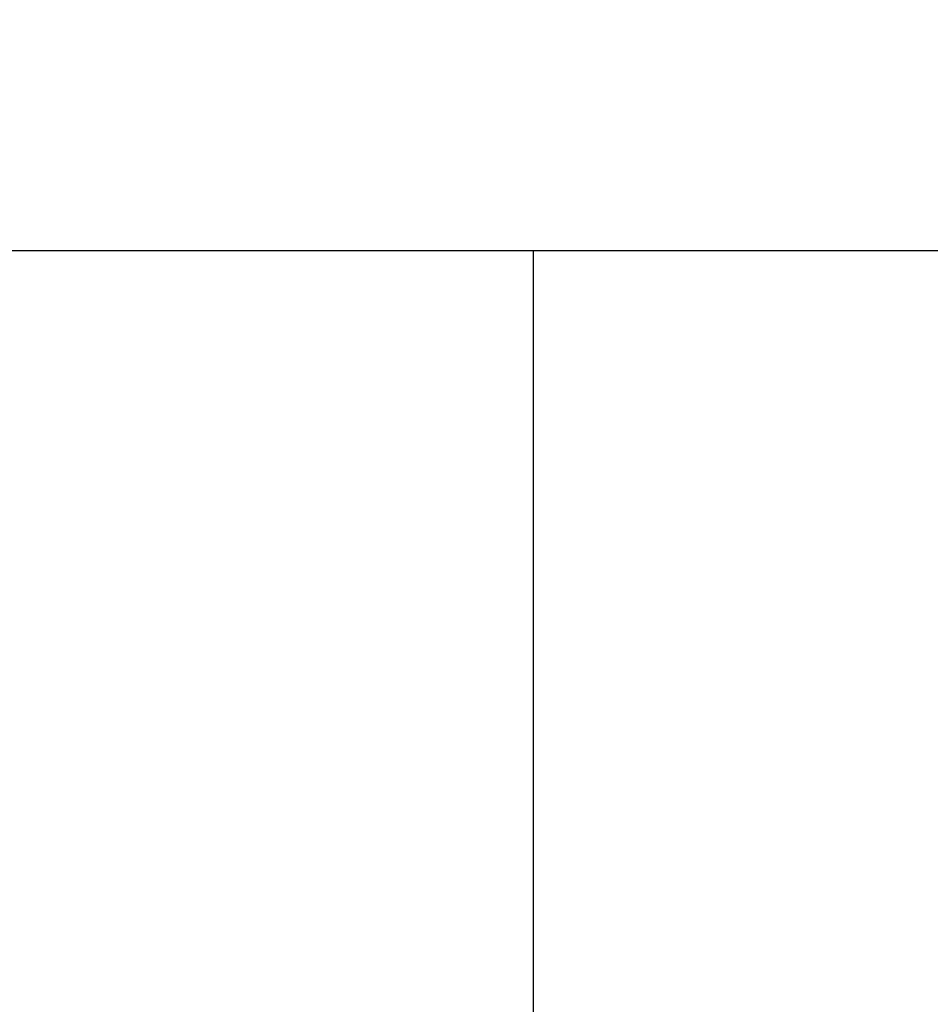
# Model space of a CAD drawing. Extents: x 300 to 1382, y 122 to 1289.
# Drawn here: x 472 to 480, y 405 to 413 of the extents above; entities that cross this region are included whole.
import ezdxf

# ---------------------------------------------------------------- set-up
doc = ezdxf.new("R2010")
doc.units = 0
doc.header["$LTSCALE"] = 4
doc.linetypes.add('CENTER', pattern=[50.8, 31.75, -6.35, 6.35, -6.35])
doc.linetypes.add('HIDDEN', pattern=[9.525, 6.35, -3.175])
for name, color, linetype in [('AM_0', 7, 'CONTINUOUS'), ('AM_3', 2, 'HIDDEN'), ('AM_5', 3, 'CONTINUOUS'), ('AM_7', 1, 'CENTER'), ('OBRYS', 7, 'CONTINUOUS')]:
    doc.layers.add(name, color=color, linetype=linetype)
doc.styles.get("Standard").update_dxf_attribs({"font": 'simplex.shx', "width": 0.75})
doc.dimstyles.get("Standard").update_dxf_attribs({"dimtxt": 0.18, "dimasz": 0.18, "dimexe": 0.18, "dimexo": 0.0625, "dimgap": 0.09, "dimtad": 0, "dimtih": 1, "dimtoh": 1, "dimzin": 0, "dimcen": 0.09, "dimazin": 3, "dimtfac": 1, "dimtofl": 0, "dimtmove": 0, "dimatfit": 3})

# ---------------------------------------------------------------- blocks, each defined once
blk = doc.blocks.new('*U121')
at = {"layer": 'AM_5', "color": 3, "width": 0.75}
blk.add_text('900', height=17.5, dxfattribs=at).set_placement((841.8506, 134.0134))
blk = doc.blocks.new('*D97')
at = {"layer": 'AM_5'}
for p, q in [((402.5538, 519.602), (402.5538, 121.5134)), ((1303.3138, 519.602), (1303.3138, 121.5134)), ((420.0538, 126.5134), (1285.8138, 126.5134))]:
    blk.add_line(p, q, dxfattribs=at)
for points in [[(420.0538, 129.43), (420.0538, 123.5967), (402.5538, 126.5134)], [(1285.8138, 129.43), (1285.8138, 123.5967), (1303.3138, 126.5134)]]:
    blk.add_solid(points, dxfattribs=at)
at = {"layer": 'AM_7'}
blk.add_blockref('*U121', (0, 0), dxfattribs=at)
blk = doc.blocks.new('*U120')
at = {"layer": 'AM_5', "color": 3, "width": 0.75}
blk.add_text('800', height=17.5, dxfattribs=at).set_placement((841.5056, 209.0768))
blk = doc.blocks.new('*D98')
at = {"layer": 'AM_5'}
for p, q in [((452.9338, 436.2357), (452.9338, 196.5768)), ((1252.9338, 436.2357), (1252.9338, 196.5768)), ((470.4338, 201.5768), (1235.4338, 201.5768))]:
    blk.add_line(p, q, dxfattribs=at)
for points in [[(470.4338, 204.4935), (470.4338, 198.6601), (452.9338, 201.5768)], [(1235.4338, 204.4935), (1235.4338, 198.6601), (1252.9338, 201.5768)]]:
    blk.add_solid(points, dxfattribs=at)
at = {"layer": 'AM_7'}
blk.add_blockref('*U120', (0, 0), dxfattribs=at)
blk = doc.blocks.new('ASDD')
at = {"layer": 'OBRYS'}
blk.add_line((639.902, 762.7646, -1099.0447), (639.902, 799.8146, -1099.0447), dxfattribs=at)

msp = doc.modelspace()

# ---------------------------------------------------------------- linework, layer by layer
at = {"layer": 'AM_0'}
msp.add_line((427.9338, 411.2357, -1099.0447), (1277.9338, 411.2357, -1099.0447), dxfattribs=at)

# ---------------------------------------------------------------- block references
at = {"layer": 'AM_3', "xscale": -1, "rotation": 180}
msp.add_blockref('ASDD', (-163.4681, 1174.0004, 499.5), dxfattribs=at)

# ---------------------------------------------------------------- dimensions: what is measured, and where the dimension line sits
at = {"layer": 'AM_5'}
dim = msp.add_linear_dim(base=(1303.3138, 126.5134, -964.5813), p1=(402.5538, 519.602, -964.5813), p2=(1303.3138, 519.602, -964.5813), text=' {\\Fsimplex|c238;900}', dimstyle='Standard', override={"dimdec": 0, "dimtp": 0, "dimtm": 0, "dimtfac": 1}, dxfattribs=at)
dim.commit()
dim.dimension.update_dxf_attribs({"geometry": '*D97', "text_midpoint": (852.7881, 126.5134, -964.5813), "dimtype": 128})
dim = msp.add_linear_dim(base=(1252.9338, 201.5768, -1099.0447), p1=(452.9338, 436.2357, -1099.0447), p2=(1252.9338, 436.2357, -1099.0447), dimstyle='Standard', override={"dimdec": 0, "dimtp": 0, "dimtm": 0, "dimtfac": 1}, dxfattribs=at)
dim.commit()
dim.dimension.update_dxf_attribs({"geometry": '*D98', "text_midpoint": (858.3806, 201.5768, -1099.0447), "dimtype": 128})

doc.saveas('drawing.dxf')
